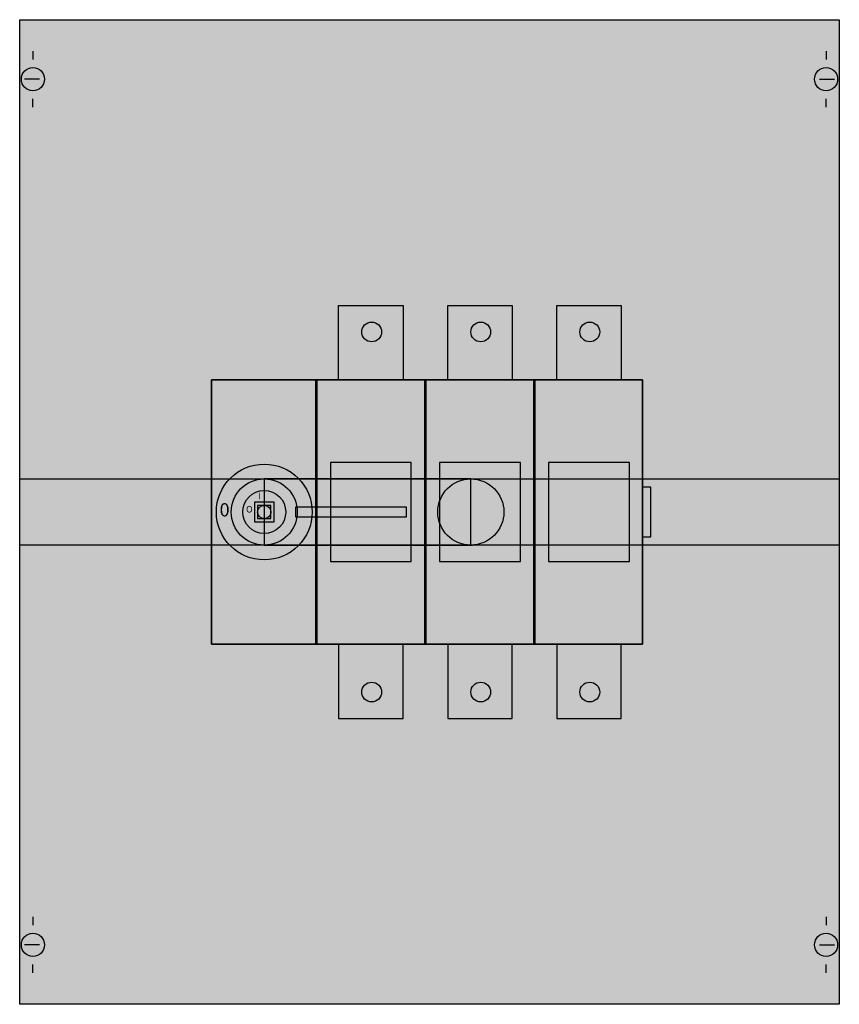
# Model space of a CAD drawing. Extents: x 0.2 to 49.8, y 0.2 to 59.8.
import ezdxf
from ezdxf.enums import TextEntityAlignment as Align

# ---------------------------------------------------------------- set-up
doc = ezdxf.new("R2010")
doc.units = 0
doc.header["$MEASUREMENT"] = 0
doc.linetypes.add('L000000020000FFFFFF', pattern=[0])
doc.layers.get('0').update_dxf_attribs({"linetype": 'CONTINUOUS'})
for name, color, linetype in [('1', 7, 'CONTINUOUS'), ('10', 7, 'CONTINUOUS'), ('2', 7, 'CONTINUOUS')]:
    doc.layers.add(name, color=color, linetype=linetype)

# ---------------------------------------------------------------- blocks, each defined once
blk = doc.blocks.new('MA800ALAB')
at = {"layer": '1', "color": 7, "linetype": 'CONTINUOUS'}
for p, q in [((1, 57.9), (1, 57.4)), ((49, 57.9), (49, 57.4)), ((1.4, 56.2), (0.5, 56.2)), ((48.6, 56.2), (49.5, 56.2)), ((1, 54.5), (1, 55)), ((49, 54.5), (49, 55)), ((1, 5.5), (1, 5)), ((49, 5.5), (49, 5)), ((1.4, 3.8), (0.5, 3.8)), ((48.6, 3.8), (49.5, 3.8)), ((1, 2.1), (1, 2.6)), ((49, 2.1), (49, 2.6))]:
    blk.add_line(p, q, dxfattribs=at)
blk.add_lwpolyline([(49.8, 59.8), (49.8, 0.2), (0.2, 0.2), (0.2, 59.8)], close=True, dxfattribs=at)
for centre, radius in [((1, 56.2), 0.7), ((49, 56.2), 0.7), ((15, 30), 0.4), ((1, 3.8), 0.7), ((49, 3.8), 0.7)]:
    blk.add_circle(centre, radius, dxfattribs=at)
at = {"layer": '1', "color": 255, "linetype": 'CONTINUOUS'}
blk.add_solid([(49.8, 59.8), (49.8, 0.2), (0.2, 59.8), (0.2, 0.2)], dxfattribs=at)
at = {"layer": '10', "color": 7, "linetype": 'CONTINUOUS'}
for points in [[(49.8, 59.8), (49.8, 0.2), (0.2, 0.2), (0.2, 59.8)], [(23.4, 42.5), (23.4, 38), (19.5, 38), (19.5, 42.5)], [(30, 42.5), (30, 38), (26.1, 38), (26.1, 42.5)], [(36.6, 42.5), (36.6, 38), (32.7, 38), (32.7, 42.5)], [(37.9, 22), (37.9, 38), (11.8, 38), (11.8, 22)], [(11.8, 22), (11.8, 38), (18.1, 38), (18.1, 22)], [(18.2, 22), (18.2, 38), (24.7, 38), (24.7, 22)], [(24.8, 22), (24.8, 38), (31.3, 38), (31.3, 22)], [(31.4, 22), (31.4, 38), (37.9, 38), (37.9, 22)], [(23.9, 27), (23.9, 33), (19, 33), (19, 27)], [(30.5, 27), (30.5, 33), (25.6, 33), (25.6, 27)], [(37.1, 27), (37.1, 33), (32.2, 33), (32.2, 27)], [(49.8, 32), (49.8, 28), (0.2, 28), (0.2, 32)], [(38.4, 28.5), (38.4, 31.5), (37.9, 31.5), (37.9, 28.5)], [(15.6, 29.4), (15.6, 30.6), (14.4, 30.6), (14.4, 29.4)], [(15.4, 29.6), (15.4, 30.4), (14.6, 30.4), (14.6, 29.6)], [(23.6, 29.7), (23.6, 30.3), (16.9, 30.3), (16.9, 29.7)], [(19.5, 22), (19.5, 17.5), (23.4, 17.5), (23.4, 22)], [(26.1, 22), (26.1, 17.5), (30, 17.5), (30, 22)], [(32.7, 22), (32.7, 17.5), (36.6, 17.5), (36.6, 22)]]:
    blk.add_lwpolyline(points, close=True, dxfattribs=at)
at = {"layer": '10', "color": 255, "linetype": 'L000000020000FFFFFF'}
blk.add_lwpolyline([(27.5, 28), (27.5, 32), (15, 32), (15, 28)], close=True, dxfattribs=at)
at = {"layer": '10', "color": 7, "linetype": 'CONTINUOUS'}
for points in [[(15, 32), (27.6, 32)], [(15, 28), (27.6, 28)]]:
    blk.add_lwpolyline(points, dxfattribs=at)
for centre, radius in [((21.5, 40.9), 0.6), ((28.1, 40.9), 0.6), ((34.7, 40.9), 0.6), ((15, 30), 2.9), ((15, 30), 2), ((27.5, 30), 2), ((15, 30), 1.3), ((15, 30), 0.4), ((21.5, 19.1), 0.6), ((28.1, 19.1), 0.6), ((34.7, 19.1), 0.6)]:
    blk.add_circle(centre, radius, dxfattribs=at)
at = {"layer": '10', "color": 255, "linetype": 'CONTINUOUS'}
for points in [[(49.8, 59.8), (49.8, 0.2), (0.2, 59.8), (0.2, 0.2)], [(23.4, 42.5), (23.4, 38), (19.5, 42.5), (19.5, 38)], [(30, 42.5), (30, 38), (26.1, 42.5), (26.1, 38)], [(36.6, 42.5), (36.6, 38), (32.7, 42.5), (32.7, 38)], [(37.9, 22), (37.9, 38), (11.8, 22), (11.8, 38)], [(11.8, 22), (11.8, 38), (18.1, 22), (18.1, 38)], [(18.2, 22), (18.2, 38), (24.7, 22), (24.7, 38)], [(24.8, 22), (24.8, 38), (31.3, 22), (31.3, 38)], [(31.4, 22), (31.4, 38), (37.9, 22), (37.9, 38)], [(49.8, 32), (49.8, 28), (0.2, 32), (0.2, 28)], [(38.4, 28.5), (38.4, 31.5), (37.9, 28.5), (37.9, 31.5)], [(19.5, 22), (19.5, 17.5), (23.4, 22), (23.4, 17.5)], [(26.1, 22), (26.1, 17.5), (30, 22), (30, 17.5)], [(32.7, 22), (32.7, 17.5), (36.6, 22), (36.6, 17.5)]]:
    blk.add_solid(points, dxfattribs=at)
at = {"layer": '10', "color": 255, "linetype": 'L000000020000FFFFFF'}
blk.add_solid([(27.5, 28), (27.5, 32), (15, 28), (15, 32)], dxfattribs=at)
at = {"layer": '10', "color": 8, "linetype": 'CONTINUOUS'}
blk.add_solid([(15.6, 29.4), (15.6, 30.6), (14.4, 29.4), (14.4, 30.6)], dxfattribs=at)
at = {"layer": '10', "color": 1, "linetype": 'CONTINUOUS'}
blk.add_solid([(23.6, 29.7), (23.6, 30.3), (16.9, 29.7), (16.9, 30.3)], dxfattribs=at)
at = {"layer": '2', "color": 255, "linetype": 'L000000020000FFFFFF'}
blk.add_lwpolyline([(27.5, 28), (27.5, 32), (15, 32), (15, 28)], close=True, dxfattribs=at)
at = {"layer": '2', "color": 7, "linetype": 'CONTINUOUS'}
for points in [[(15, 32), (27.6, 32)], [(15, 28), (27.6, 28)]]:
    blk.add_lwpolyline(points, dxfattribs=at)
for points in [[(15.4, 29.6), (15.4, 30.4), (14.6, 30.4), (14.6, 29.6)], [(23.6, 29.7), (23.6, 30.3), (16.9, 30.3), (16.9, 29.7)]]:
    blk.add_lwpolyline(points, close=True, dxfattribs=at)
for centre, radius in [((15, 30), 2.9), ((15, 30), 2), ((27.5, 30), 2)]:
    blk.add_circle(centre, radius, dxfattribs=at)
at = {"layer": '2', "color": 255, "linetype": 'L000000020000FFFFFF'}
blk.add_solid([(27.5, 28), (27.5, 32), (15, 28), (15, 32)], dxfattribs=at)
at = {"layer": '2', "color": 1, "linetype": 'CONTINUOUS'}
blk.add_solid([(23.6, 29.7), (23.6, 30.3), (16.9, 29.7), (16.9, 30.3)], dxfattribs=at)
at = {"layer": '10', "color": 7, "linetype": 'CONTINUOUS'}
for s, height, p in [('I', 0.4, (14.7, 30.767)), ('0', 0.8, (12.6, 29.733)), ('O', 0.4, (14.1, 29.967))]:
    blk.add_text(s, height=height, dxfattribs=at).set_placement(p, align=Align.CENTER)
at = {"layer": '2', "color": 7, "linetype": 'CONTINUOUS'}
blk.add_text('0', height=0.8, dxfattribs=at).set_placement((12.6, 29.733), align=Align.CENTER)

msp = doc.modelspace()

# ---------------------------------------------------------------- block references
msp.add_blockref('MA800ALAB', (0, 0))

doc.saveas('drawing.dxf')
